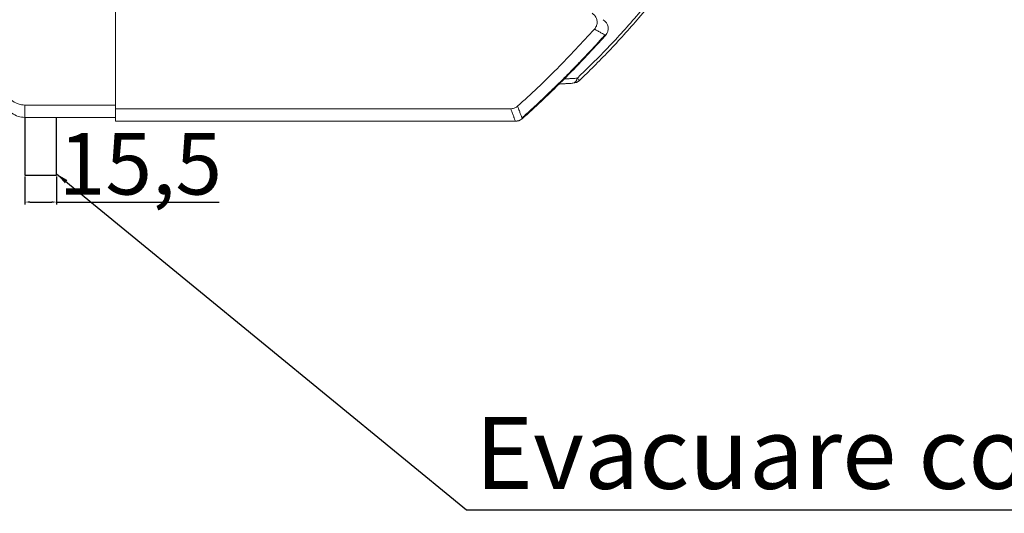
# Model space of a CAD drawing. Units: millimetres. Extents: x 22257 to 47933, y 6017 to 19697.
# Drawn here: x 25854 to 26333, y 10898 to 11138 of the extents above; entities that cross this region are included whole.
import ezdxf

# ---------------------------------------------------------------- set-up
doc = ezdxf.new("R2010")
doc.units = ezdxf.units.MM
doc.layers.add('Flowair1', color=7, linetype='Continuous')
doc.layers.add('Wymiary', color=8, linetype='Continuous')
doc.styles.get("Standard").update_dxf_attribs({"font": 'arial.ttf'})
doc.dimstyles.new('ISO-25', dxfattribs={"dimtxt": 2.5, "dimasz": 2.5, "dimexe": 1.25, "dimexo": 0.625, "dimtad": 1, "dimtxsty": 'Standard', "dimcen": 2.5, "dimadec": 0, "dimazin": 0, "dimtfac": 1, "dimtmove": 0, "dimatfit": 3, "dimfxl": 0, "dimarcsym": 0})

# ---------------------------------------------------------------- blocks, each defined once
blk = doc.blocks.new('OXeN bok przekrój')
at = {"color": 7, "linetype": 'Continuous', "lineweight": 15}
for p, q in [((33.318, -128.314), (33.318, -133.285)), ((33.326, -133.469), (33.326, -128.997)), ((33.318, -133.285), (28.909, -133.285)), ((28.909, -133.285), (28.909, -133.892)), ((33.318, -133.285), (33.318, -133.892)), ((52.575, -133.469), (33.326, -133.469)), ((33.326, -133.469), (33.326, -134.077)), ((28.909, -133.892), (33.318, -133.892))]:
    blk.add_line(p, q, dxfattribs=at)
for centre, radius, start, end in [((56.818, -129.557), 0.5, 317.8304, 59.9333), ((55.539, -131.95), 0.28, 283.3414, 354.5463), ((55.575, -131.724), 0.5, 273.3591, 313.8717), ((69.422, -118.935), 18.846, 223.7924, 224.2458)]:
    blk.add_arc(centre, radius, start, end, dxfattribs=at)
for points, knots in [([(67.686, -114.821), (67.686, -114.821), (67.304, -115.585), (66.619, -117.154), (65.395, -119.41), (64.094, -121.62), (62.739, -123.666), (61.38, -125.573), (60.036, -127.353), (58.618, -129.074), (57.21, -130.618), (56.248, -131.556), (55.818, -131.977)], [0, 0, 0, 0, 0.0000003, 0.1221669, 0.2444643, 0.3667543, 0.4889107, 0.5951834, 0.7015388, 0.8078129, 0.9139747, 1, 1, 1, 1]), ([(55.922, -132.085), (56.156, -131.858), (56.638, -131.389), (57.363, -130.65), (58.096, -129.858), (58.835, -129.018), (59.581, -128.124), (60.349, -127.16), (61.15, -126.111), (61.95, -125.022), (62.75, -123.896), (63.513, -122.767), (64.252, -121.615), (64.949, -120.47), (65.605, -119.33), (66.222, -118.192), (66.807, -117.046), (67.342, -115.945), (67.671, -115.216), (67.823, -114.88)], [0, 0, 0, 0, 0.046432, 0.095842, 0.147668, 0.200243, 0.255381, 0.313657, 0.375943, 0.44357, 0.50636, 0.572944, 0.637817, 0.701476, 0.764004, 0.82548, 0.885933, 0.947532, 1, 1, 1, 1]), ([(56.654, -129.582), (56.688, -129.536), (56.755, -129.445), (56.791, -129.277), (56.774, -129.107), (56.7, -128.953), (56.608, -128.86), (56.547, -128.822), (56.534, -128.814)], [0, 0, 0, 0, 0.189176, 0.378352, 0.567572, 0.756969, 0.946588, 1, 1, 1, 1]), ([(52.908, -133.342), (53.234, -133.044), (53.887, -132.448), (55.15, -131.207), (56.052, -130.232), (56.654, -129.582)], [0, 0, 0, 0, 0.249629, 0.499269, 1, 1, 1, 1]), ([(53.124, -133.91), (53.28, -133.77), (53.582, -133.497), (54.002, -133.105), (54.369, -132.757), (54.67, -132.465), (54.915, -132.225), (55.155, -131.986), (55.442, -131.698), (55.812, -131.319), (56.256, -130.855), (56.715, -130.365), (57.02, -130.025), (57.157, -129.873)], [0, 0, 0, 0, 0.111372, 0.216361, 0.305815, 0.380197, 0.439909, 0.488302, 0.56024, 0.652333, 0.763794, 0.893587, 1, 1, 1, 1]), ([(57.184, -129.888), (56.823, -130.283), (56.098, -131.075), (55.051, -132.144), (54.065, -133.106), (53.445, -133.67), (53.137, -133.95)], [0, 0, 0, 0, 0.279555, 0.561546, 0.782209, 1, 1, 1, 1]), ([(54.07, -133.09), (54.15, -133.016), (54.37, -132.808), (54.717, -132.471), (55.119, -132.074), (55.517, -131.672), (55.914, -131.264), (56.311, -130.846), (56.702, -130.426), (56.998, -130.105), (57.154, -129.93), (57.189, -129.892)], [0, 0, 0, 0, 0.076435, 0.212999, 0.349974, 0.484075, 0.612792, 0.735383, 0.85305, 0.967658, 1, 1, 1, 1]), ([(57.185, -129.889), (57.186, -129.889), (57.19, -129.891), (57.157, -129.872), (57.091, -129.834), (56.99, -129.776), (56.858, -129.699), (56.738, -129.63), (56.667, -129.589), (56.654, -129.582)], [0, 0, 0, 0, 0.089157, 0.257554, 0.426018, 0.594483, 0.778341, 0.962209, 1, 1, 1, 1]), ([(27.909, -132.284), (27.912, -132.344), (27.922, -132.517), (28.025, -132.79), (28.241, -133.055), (28.498, -133.21), (28.728, -133.276), (28.854, -133.283), (28.909, -133.285)], [0, 0, 0, 0, 0.115401, 0.33031, 0.545133, 0.759741, 0.893983, 1, 1, 1, 1]), ([(28.909, -133.892), (28.797, -133.881), (28.572, -133.859), (28.272, -133.687), (28.046, -133.433), (27.926, -133.152), (27.914, -132.966), (27.909, -132.892)], [0, 0, 0, 0, 0.214694, 0.429387, 0.644082, 0.858776, 1, 1, 1, 1]), ([(52.575, -133.469), (52.631, -133.463), (52.743, -133.452), (52.852, -133.39), (52.901, -133.348), (52.908, -133.342)], [0, 0, 0, 0, 0.462329, 0.924657, 1, 1, 1, 1]), ([(52.804, -134.077), (52.803, -134.075), (52.801, -134.069), (52.783, -134.018), (52.747, -133.923), (52.695, -133.785), (52.636, -133.63), (52.592, -133.513), (52.575, -133.469)], [0, 0, 0, 0, 0.142819, 0.328824, 0.514829, 0.700904, 0.88698, 1, 1, 1, 1]), ([(52.908, -133.342), (52.925, -133.386), (52.969, -133.503), (53.028, -133.658), (53.079, -133.794), (53.11, -133.877), (53.118, -133.9), (53.121, -133.906)], [0, 0, 0, 0, 0.151053, 0.399649, 0.648245, 0.896935, 1, 1, 1, 1]), ([(53.121, -133.906), (53.125, -133.918), (53.135, -133.946), (53.136, -133.949), (53.137, -133.95)], [0, 0, 0, 0, 0.432767, 1, 1, 1, 1])]:
    blk.add_open_spline(points, degree=3, knots=knots, dxfattribs=at)
for points in [[(57.184, -129.888), (57.185, -129.889)], [(54.927, -132.262), (55.604, -132.223)], [(55.818, -131.977), (55.176, -132.015)], [(33.326, -134.077), (52.804, -134.077)], [(52.98, -134.045), (52.804, -134.077)], [(52.98, -134.045), (52.804, -134.077)], [(53.137, -133.95), (52.98, -134.045)], [(53.137, -133.95), (52.98, -134.045)]]:
    blk.add_open_spline(points, degree=1, dxfattribs=at)
blk = doc.blocks.new('*D38')
at = {"layer": 'Defpoints', "color": 0}
for p in [(25856.33, 11062.6), (25871.83, 11062.6), (25871.83, 11049.46)]:
    blk.add_point(p, dxfattribs=at)
at = {"layer": 'Wymiary', "color": 0, "lineweight": -2}
for p, q in [((25856.33, 11061.98), (25856.33, 11048.21)), ((25871.83, 11061.98), (25871.83, 11048.21)), ((25858.83, 11049.46), (25869.33, 11049.46)), ((25871.83, 11049.46), (25950.91, 11049.46))]:
    blk.add_line(p, q, dxfattribs=at)
at = {"layer": 'Wymiary', "color": 0}
for points in [[(25858.83, 11049.88), (25858.83, 11049.05), (25856.33, 11049.46)], [(25869.33, 11049.05), (25869.33, 11049.88), (25871.83, 11049.46)]]:
    blk.add_solid(points, dxfattribs=at)
at = {"layer": 'Wymiary', "color": 0, "insert": (25912.62, 11068.12), "char_height": 30, "attachment_point": 5}
blk.add_mtext('{\\H12x;}15,5', dxfattribs=at)

msp = doc.modelspace()

# ---------------------------------------------------------------- linework, layer by layer
at = {"layer": 'Flowair1'}
for p, q in [((25856.331, 11090.673), (25856.331, 11062.603)), ((25871.831, 11062.603), (25871.831, 11090.673)), ((25856.331, 11062.603), (25871.831, 11062.603))]:
    msp.add_line(p, q, dxfattribs=at)

# ---------------------------------------------------------------- block references
at = {"layer": 'Flowair1', "xscale": 10, "yscale": 10, "zscale": 10}
msp.add_blockref('OXeN bok przekrój', (25567.24, 12429.598), dxfattribs=at)

# ---------------------------------------------------------------- texts
at = {"layer": 'Flowair1', "insert": (26426.336, 10927.17), "char_height": 35, "attachment_point": 5}
msp.add_mtext('{\\fCalibri|b1|i0|c0|p34;Evacuare condens gravitational }', dxfattribs=at)

# ---------------------------------------------------------------- dimensions: what is measured, and where the dimension line sits
at = {"layer": 'Wymiary'}
dim = msp.add_linear_dim(base=(25871.831, 11049.462), p1=(25856.331, 11062.603), p2=(25871.831, 11062.603), text='{\\H12x;}<>', dimstyle='ISO-25', override={"dimtxt": 30, "dimlfac": 1, "dimtxsty": 'Standard'}, dxfattribs=at)
dim.commit()
dim.dimension.update_dxf_attribs({"geometry": '*D38', "text_midpoint": (25912.619, 11068.116)})

# ---------------------------------------------------------------- leaders
at = {"layer": 'Flowair1'}
msp.add_leader([(25871.813, 11063.193), (26071.504, 10899.405), (26519.666, 10899.405)], dimstyle='ISO-25', override={"dimtxt": 3.5, "dimasz": 6, "dimexe": 1, "dimexo": 1, "dimgap": 1.524, "dimtad": 0, "dimdec": 0, "dimlfac": 10, "dimzin": 0, "dimtdec": 0, "dimtzin": 0}, dxfattribs=at)

doc.saveas('drawing.dxf')
